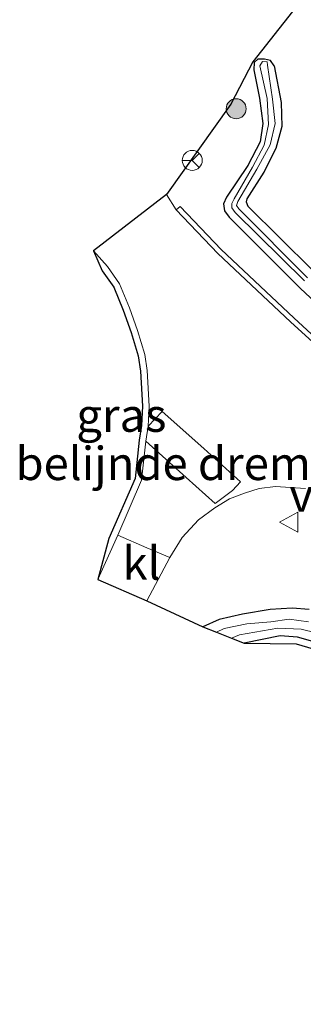
# Model space of a CAD drawing. Units: metres. Extents: x 243278 to 250009, y 462500 to 467260.
# Drawn here: x 245314 to 245335, y 465718 to 465792 of the extents above; entities that cross this region are included whole.
import ezdxf
from ezdxf.enums import TextEntityAlignment as Align

# ---------------------------------------------------------------- set-up
doc = ezdxf.new("R2010")
doc.units = ezdxf.units.M
doc.layers.get('0').update_dxf_attribs({"lineweight": 25})
for name, color, linetype, lineweight in [('B-ME-GR-BOOM-S-B1', 93, 'Continuous', 18), ('B-ME-IE-GRASLAND-GV-B6', 93, 'Continuous', 18), ('B-ME-OG-WATER-GV-B6', 153, 'Continuous', 18), ('B-ME-VH-DREMPEL-GV-B6', 8, 'Continuous', 18), ('B-ME-VH-VERH_SOORT-BITUMEN-GV-B6', 8, 'IE-TERREINAFSCHEIDING-NATUURLIJK-HOUTWAL', 18), ('B-ME-VH-VERH_SOORT-GV-B6', 8, 'Continuous', 18), ('B-ME-VH-VERH_SOORT-KLINKERS-GV-B6', 8, 'IE-TERREINAFSCHEIDING-NATUURLIJK-HOUTWAL', 18), ('B-ME-VW-MEUBILAIR_WEGMEUBILAIR-RONA-S-B1', 8, 'Continuous', 18), ('B-ME-VW-MEUBILAIR_WEGMEUBILAIR-VERKEERSBORD-S-B1', 8, 'Continuous', 18)]:
    doc.layers.add(name, color=color, linetype=linetype, lineweight=lineweight)
doc.layers.add('B-ME-GW-INSTEEKWATERGANG-L-B1', color=10, linetype='Continuous')
doc.layers.add('B-ME-KG-KADASTRAAL-OPNAMEDTMGRENS-L-B1', color=10, linetype='Continuous')
doc.styles.add('NLCS-ISO', font='NLCS-ISO.TTF')
doc.linetypes.add('IE-TERREINAFSCHEIDING-NATUURLIJK-HOUTWAL', pattern='A,7,-1.5,[67,NLCS.SHX,S=0.75,R=45,X=0,Y=0],-1.5,7,-1.5,[70,NLCS.SHX,S=0.75,R=0,X=0,Y=0],-1.5', length=20)

# ---------------------------------------------------------------- blocks, each defined once
blk = doc.blocks.new('boom')
h = blk.add_hatch(color=256)
edge = h.paths.add_edge_path()
edge.add_arc((0, 0), 0.75, 0, 360)
blk.add_circle((0, 0), 0.75)
blk = doc.blocks.new('verkeersbord')
for p, q in [((0, 0.75), (-0.75, -0.625)), ((0.75, -0.625), (0, 0.75)), ((-0.75, -0.625), (0.75, -0.625))]:
    blk.add_line(p, q)
blk = doc.blocks.new('wegwijzer')
for q in [(0, 0.75), (-0.53, -0.53), (0.53, -0.53)]:
    blk.add_line((0, 0), q)
blk.add_circle((0, 0), 0.75)

msp = doc.modelspace()

# ---------------------------------------------------------------- linework, layer by layer
at = {"layer": 'B-ME-GW-INSTEEKWATERGANG-L-B1'}
for points in [[(245332.621, 465788.952, 21.439), (245332.357, 465789.36, 21.455), (245331.907, 465789.45, 21.459), (245331.4, 465789.459, 21.472), (245331.12, 465789.203, 21.499), (245331.1, 465788.667, 21.493), (245331.517, 465786.521, 21.472), (245331.781, 465784.629, 21.444), (245331.584, 465783.257, 21.392), (245330.663, 465781.479, 21.361), (245329.057, 465779.095, 21.427), (245328.828, 465778.59, 21.435), (245328.907, 465778.073, 21.445), (245329.259, 465777.581, 21.425), (245330.02, 465776.808, 21.422), (245334.601, 465772.245, 21.481), (245341.227, 465766.055, 21.462)], [(245332.621, 465788.952, 21.439), (245333.142, 465786.216, 21.437), (245333.215, 465784.399, 21.422), (245332.756, 465782.75, 21.407), (245331.851, 465780.963, 21.42), (245330.568, 465778.97, 21.386), (245330.537, 465778.732, 21.393), (245330.661, 465778.413, 21.369), (245335.504, 465773.616, 21.332), (245342.362, 465766.86, 21.33), (245347.476, 465762.333, 21.309), (245355.16, 465755.835, 21.286), (245359.581, 465752.384, 21.307), (245363.435, 465749.462, 21.323)], [(245335.246, 465748.129, 21.099), (245333.991, 465748.225, 21.114), (245332.326, 465748.11, 21.129), (245330.257, 465747.756, 21.149), (245328.507, 465747.377, 21.241), (245327.286, 465746.824, 21.273)], [(245402.804, 465718.46, 20.925), (245392.251, 465723.278, 20.984), (245383.576, 465726.892, 20.915), (245379.487, 465728.006, 20.903), (245375.621, 465728.802, 20.943), (245368.541, 465729.69, 21.068), (245364.377, 465730.504, 20.971), (245360.35, 465731.502, 21.032), (245356.142, 465732.773, 21.097), (245353.275, 465733.914, 21.1), (245350.989, 465734.999, 21.115), (245349.248, 465736.205, 21.041), (245346.782, 465738.16, 21.022), (245343.216, 465740.951, 21.044), (245340.969, 465743.122, 21.075), (245338.332, 465744.867, 21.047), (245337.489, 465745.162, 21.065), (245334.373, 465746.028, 20.986), (245333.07, 465746.136, 20.987), (245330.378, 465745.591, 20.996)]]:
    msp.add_polyline3d(points, dxfattribs=at)
at = {"layer": 'B-ME-IE-GRASLAND-GV-B6'}
for points in [[(245339.656, 465764.884, 21.739), (245334.114, 465770.021, 21.724), (245328.641, 465775.172, 21.71), (245325.573, 465778.393, 21.694), (245325.275, 465778.145, 21.743), (245324.552, 465779.285, 21.725), (245329.37, 465786.079, 21.564), (245331.0163, 465789.26, 21.499), (245335.308, 465794.709, 21.435)], [(245335.504, 465773.616, 21.332), (245330.661, 465778.413, 21.369), (245330.537, 465778.732, 21.393), (245330.568, 465778.97, 21.386), (245331.851, 465780.963, 21.42), (245332.756, 465782.75, 21.407), (245333.215, 465784.399, 21.422), (245333.142, 465786.216, 21.437), (245332.621, 465788.952, 21.439), (245332.357, 465789.36, 21.455), (245331.907, 465789.45, 21.459), (245331.4, 465789.459, 21.472), (245331.12, 465789.203, 21.499), (245331.1, 465788.667, 21.493), (245331.517, 465786.521, 21.472), (245331.781, 465784.629, 21.444), (245331.584, 465783.257, 21.392), (245330.663, 465781.479, 21.361), (245329.057, 465779.095, 21.427), (245328.828, 465778.59, 21.435)], [(245341.227, 465766.055, 21.462), (245334.601, 465772.245, 21.481), (245330.02, 465776.808, 21.422), (245329.259, 465777.581, 21.425), (245328.907, 465778.073, 21.445), (245328.828, 465778.59, 21.435), (245329.057, 465779.095, 21.427), (245330.663, 465781.479, 21.361), (245331.584, 465783.257, 21.392), (245331.781, 465784.629, 21.444), (245331.517, 465786.521, 21.472), (245331.1, 465788.667, 21.493), (245331.12, 465789.203, 21.499)], [(245335.142, 465773.025, 21.057), (245329.978, 465778.211, 21.08), (245329.805, 465778.467, 21.103), (245329.895, 465778.764, 21.072), (245331.333, 465781.209, 21.097), (245332.338, 465783.014, 21.108), (245332.696, 465784.632, 21.15), (245332.516, 465786.458, 21.109), (245332.125, 465789.013, 21.136), (245332.091, 465789.263, 21.15), (245331.75, 465789.286, 21.141), (245331.545, 465788.965, 21.117), (245332.109, 465786.512, 21.119), (245332.206, 465784.548, 21.139), (245331.866, 465783.009, 21.112), (245331.014, 465781.352, 21.09), (245329.616, 465778.967, 21.068), (245329.456, 465778.606, 21.068), (245329.456, 465778.291, 21.083), (245329.7, 465777.953, 21.092), (245334.894, 465772.808, 21.045)], [(245331.12, 465789.203, 21.499), (245331.4, 465789.459, 21.472), (245331.907, 465789.45, 21.459), (245332.357, 465789.36, 21.455), (245332.621, 465788.952, 21.439), (245333.142, 465786.216, 21.437), (245333.215, 465784.399, 21.422), (245332.756, 465782.75, 21.407), (245331.851, 465780.963, 21.42), (245330.568, 465778.97, 21.386), (245330.537, 465778.732, 21.393), (245330.661, 465778.413, 21.369), (245335.504, 465773.616, 21.332)], [(245328.828, 465778.59, 21.435), (245328.907, 465778.073, 21.445), (245329.259, 465777.581, 21.425), (245330.02, 465776.808, 21.422), (245334.601, 465772.245, 21.481), (245341.227, 465766.055, 21.462)], [(245320.886, 465753.708, 21.631), (245319.395, 465750.372, 21.618), (245320.229, 465753.448, 21.631), (245322.184, 465757.968, 21.643), (245322.507, 465760.834, 21.673), (245322.672, 465761.95, 21.686), (245322.74, 465763.385, 21.694), (245322.597, 465766.025, 21.698), (245322.431, 465767.164, 21.701), (245321.892, 465768.932, 21.708), (245321.291, 465770.613, 21.702), (245320.588, 465772.338, 21.71), (245319.721, 465773.565, 21.714), (245319.077, 465775.059, 21.714), (245320.114, 465773.875, 21.714), (245321.029, 465772.58, 21.71), (245321.758, 465770.792, 21.702), (245322.367, 465769.089, 21.708), (245322.92, 465767.274, 21.701), (245323.095, 465766.075, 21.698), (245323.241, 465763.387, 21.694), (245323.17, 465761.901, 21.686), (245323.003, 465760.769, 21.673), (245322.672, 465757.838, 21.643), (245320.886, 465753.708, 21.631)], [(245335.246, 465748.129, 21.099), (245333.991, 465748.225, 21.114), (245332.326, 465748.11, 21.129), (245330.257, 465747.756, 21.149), (245328.507, 465747.377, 21.241), (245327.286, 465746.824, 21.273), (245323.067, 465748.776, 21.607), (245324.806, 465752.014, 21.631), (245325.724, 465753.527, 21.666), (245326.948, 465754.865, 21.644), (245328.164, 465755.758, 21.631), (245329.288, 465756.443, 21.657), (245330.398, 465756.867, 21.663), (245331.498, 465757.204, 21.672), (245332.724, 465757.37, 21.681), (245334.973, 465757.201, 21.703)], [(245335.208, 465747.181, 20.453), (245333.745, 465747.389, 20.431), (245332.387, 465747.204, 20.521), (245330.573, 465747.031, 20.549), (245328.863, 465746.68, 20.506), (245328.299, 465746.42, 20.568), (245327.286, 465746.824, 21.273), (245328.507, 465747.377, 21.241), (245330.257, 465747.756, 21.149), (245332.326, 465748.11, 21.129), (245333.991, 465748.225, 21.114), (245335.246, 465748.129, 21.099)], [(245330.378, 465745.591, 20.996), (245329.417, 465745.974, 20.588), (245330.033, 465746.216, 20.571), (245332.906, 465746.707, 20.529), (245334.665, 465746.652, 20.457), (245337.838, 465745.874, 20.465)], [(245338.108, 465744.416, 21.047), (245334.285, 465745.534, 20.986), (245330.378, 465745.591, 20.996), (245333.07, 465746.136, 20.987), (245334.373, 465746.028, 20.986), (245337.489, 465745.162, 21.065)], [(245337.489, 465745.162, 21.065), (245334.373, 465746.028, 20.986), (245333.07, 465746.136, 20.987), (245330.378, 465745.591, 20.996)]]:
    msp.add_polyline3d(points, dxfattribs=at)
at = {"layer": 'B-ME-KG-KADASTRAAL-OPNAMEDTMGRENS-L-B1'}
msp.add_polyline3d([(245335.308, 465794.709, 21.435), (245331.0163, 465789.26, 21.499), (245329.37, 465786.079, 21.564), (245324.552, 465779.285, 21.725), (245319.077, 465775.059, 21.714), (245319.721, 465773.565, 21.714), (245320.588, 465772.338, 21.71), (245321.291, 465770.613, 21.702), (245321.892, 465768.932, 21.708), (245322.431, 465767.164, 21.701), (245322.597, 465766.025, 21.698), (245322.74, 465763.385, 21.694), (245322.672, 465761.95, 21.686), (245322.507, 465760.834, 21.673), (245322.184, 465757.968, 21.643), (245320.229, 465753.448, 21.631), (245319.395, 465750.372, 21.618), (245323.067, 465748.776, 21.607), (245327.286, 465746.824, 21.273), (245328.299, 465746.42, 20.568), (245329.417, 465745.974, 20.588), (245330.378, 465745.591, 20.996), (245334.285, 465745.534, 20.986), (245338.108, 465744.416, 21.047)], dxfattribs=at)
at = {"layer": 'B-ME-OG-WATER-GV-B6'}
for points in [[(245334.894, 465772.808, 21.045), (245329.7, 465777.953, 21.092), (245329.456, 465778.291, 21.083), (245329.456, 465778.606, 21.068), (245329.616, 465778.967, 21.068), (245331.014, 465781.352, 21.09), (245331.866, 465783.009, 21.112), (245332.206, 465784.548, 21.139), (245332.109, 465786.512, 21.119), (245331.545, 465788.965, 21.117), (245331.75, 465789.286, 21.141), (245332.091, 465789.263, 21.15), (245332.125, 465789.013, 21.136), (245332.516, 465786.458, 21.109), (245332.696, 465784.632, 21.15), (245332.338, 465783.014, 21.108), (245331.333, 465781.209, 21.097), (245329.895, 465778.764, 21.072), (245329.805, 465778.467, 21.103), (245329.978, 465778.211, 21.08), (245335.142, 465773.025, 21.057)], [(245329.417, 465745.974, 20.588), (245328.299, 465746.42, 20.568), (245328.863, 465746.68, 20.506), (245330.573, 465747.031, 20.549), (245332.387, 465747.204, 20.521), (245333.745, 465747.389, 20.431), (245335.208, 465747.181, 20.453)], [(245337.838, 465745.874, 20.465), (245334.665, 465746.652, 20.457), (245332.906, 465746.707, 20.529), (245330.033, 465746.216, 20.571), (245329.417, 465745.974, 20.588)]]:
    msp.add_polyline3d(points, dxfattribs=at)
at = {"layer": 'B-ME-VH-DREMPEL-GV-B6'}
msp.add_polyline3d([(245329.51, 465757.061, 21.686), (245328.2, 465756.081, 21.653), (245326.028, 465758.028, 21.725), (245323.007, 465760.765, 21.673), (245323.182, 465761.9, 21.686), (245324.22, 465762.998, 21.722), (245327.337, 465760.223, 21.775), (245330.098, 465757.716, 21.7), (245329.51, 465757.061, 21.686)], dxfattribs=at)
at = {"layer": 'B-ME-VH-VERH_SOORT-BITUMEN-GV-B6'}
for points in [[(245334.973, 465757.201, 21.703), (245332.724, 465757.37, 21.681), (245331.498, 465757.204, 21.672), (245330.398, 465756.867, 21.663), (245329.288, 465756.443, 21.657), (245328.164, 465755.758, 21.631), (245326.948, 465754.865, 21.644), (245325.724, 465753.527, 21.666), (245324.806, 465752.014, 21.631), (245323.071, 465752.758, 21.712), (245320.886, 465753.708, 21.631), (245322.672, 465757.838, 21.643), (245323.003, 465760.769, 21.673), (245323.17, 465761.901, 21.686), (245323.241, 465763.387, 21.694), (245323.095, 465766.075, 21.698), (245322.92, 465767.274, 21.701), (245322.367, 465769.089, 21.708), (245321.758, 465770.792, 21.702), (245321.029, 465772.58, 21.71), (245320.114, 465773.875, 21.714), (245319.077, 465775.059, 21.714), (245324.552, 465779.285, 21.725), (245325.275, 465778.145, 21.743)], [(245325.275, 465778.145, 21.743), (245328.412, 465774.868, 21.735), (245333.858, 465769.725, 21.742), (245339.419, 465764.664, 21.736)]]:
    msp.add_polyline3d(points, dxfattribs=at)
at = {"layer": 'B-ME-VH-VERH_SOORT-GV-B6'}
msp.add_polyline3d([(245339.419, 465764.664, 21.736), (245333.858, 465769.725, 21.742), (245328.412, 465774.868, 21.735), (245325.275, 465778.145, 21.743), (245325.573, 465778.393, 21.694), (245328.641, 465775.172, 21.71), (245334.114, 465770.021, 21.724), (245339.656, 465764.884, 21.739)], dxfattribs=at)
at = {"layer": 'B-ME-VH-VERH_SOORT-KLINKERS-GV-B6'}
msp.add_polyline3d([(245324.806, 465752.014, 21.631), (245323.067, 465748.776, 21.607), (245319.395, 465750.372, 21.618), (245320.886, 465753.708, 21.631), (245323.071, 465752.758, 21.712), (245324.806, 465752.014, 21.631)], dxfattribs=at)

# ---------------------------------------------------------------- block references
at = {"layer": 'B-ME-GR-BOOM-S-B1', "rotation": 90}
msp.add_blockref('boom', (245329.775, 465785.737, 21.564), dxfattribs=at)
at = {"layer": 'B-ME-VW-MEUBILAIR_WEGMEUBILAIR-RONA-S-B1', "rotation": 90}
msp.add_blockref('wegwijzer', (245326.479, 465781.855, 21.618), dxfattribs=at)
at = {"layer": 'B-ME-VW-MEUBILAIR_WEGMEUBILAIR-VERKEERSBORD-S-B1', "rotation": 90}
msp.add_blockref('verkeersbord', (245333.771, 465754.685, 21.633), dxfattribs=at)

# ---------------------------------------------------------------- texts
at = {"layer": 'B-ME-IE-GRASLAND-GV-B6', "ltscale": 0.2, "style": 'NLCS-ISO'}
msp.add_text('gras', height=2.5, dxfattribs=at).set_placement((245321.159, 465762.7155), align=Align.MIDDLE_CENTER)
at = {"layer": 'B-ME-VH-DREMPEL-GV-B6', "ltscale": 0.2, "style": 'NLCS-ISO'}
msp.add_text('belijnde drempel', height=2.5, dxfattribs=at).set_placement((245326.788, 465759.0926), align=Align.MIDDLE_CENTER)
at = {"layer": 'B-ME-VH-VERH_SOORT-KLINKERS-GV-B6', "ltscale": 0.2, "style": 'NLCS-ISO'}
msp.add_text('kl', height=2.5, dxfattribs=at).set_placement((245322.6718, 465751.607), align=Align.MIDDLE_CENTER)
at = {"layer": 'B-ME-VW-MEUBILAIR_WEGMEUBILAIR-VERKEERSBORD-S-B1', "ltscale": 0.2, "style": 'NLCS-ISO'}
msp.add_text('vb', height=2.5, dxfattribs=at).set_placement((245333.771, 465754.685, 21.633), align=Align.BOTTOM_LEFT)

doc.saveas('drawing.dxf')
